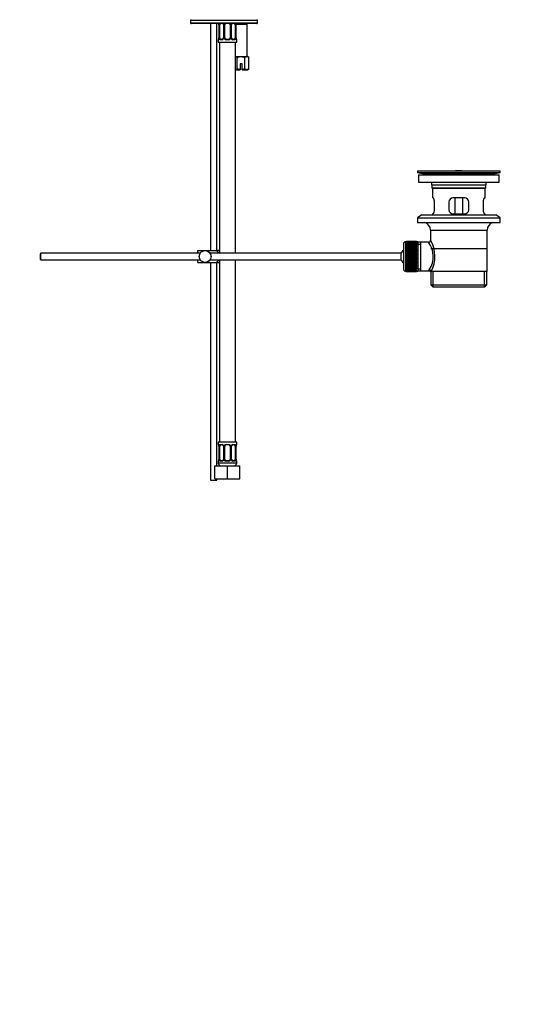
# Model space of a CAD drawing. Units: millimetres. Extents: x -292 to 1403, y -4 to 1284.
# Drawn here: x 618 to 1008, y 0 to 748 of the extents above; entities that cross this region are included whole.
import ezdxf
from ezdxf import colors
from ezdxf.entities.mleader import LeaderData, LeaderLine
from ezdxf.math import Vec2, Vec3

# ---------------------------------------------------------------- set-up
doc = ezdxf.new("R2010")
doc.units = ezdxf.units.MM
doc.layers.add('DV5_Défaut', color=7, linetype='Continuous')
doc.layers.add('Défaut', color=7, linetype='Continuous')

# ---------------------------------------------------------------- blocks, each defined once
blk = doc.blocks.new('_DOT')
at = {"color": 0}
blk.add_line((0, 0), (-1, 0), dxfattribs=at)
at = {"color": 0, "const_width": 0.333}
blk.add_lwpolyline([(-0.1665, 0, 1), (0.1665, 0, 1)], format="xyb", close=True, dxfattribs=at)
blk = doc.blocks.new('SE4')
at = {"layer": 'DV5_Défaut', "color": 7, "linetype": 'Continuous'}
for p, q in [((747.52, 747.86), (747.52, 745.86)), ((798.52, 747.86), (747.52, 747.86)), ((747.52, 745.86), (798.52, 745.86)), ((798.02, 745.36), (748.02, 745.36)), ((762.67, 745.36), (762.67, 572.86)), ((767.67, 572.86), (767.67, 745.36)), ((769.15, 744.43), (769.12, 744.43)), ((769.12, 744.43), (769.12, 734.56)), ((769.15, 744.43), (769.15, 734.56)), ((769.26, 734.56), (769.26, 744.43)), ((769.87, 744.43), (769.26, 744.43)), ((769.87, 734.56), (769.87, 744.43)), ((772.62, 744.43), (772.86, 744.43)), ((772.62, 744.43), (772.62, 734.56)), ((772.86, 744.43), (772.86, 734.56)), ((773.13, 734.56), (773.13, 744.43)), ((773.67, 744.43), (773.13, 744.43)), ((773.67, 734.56), (773.67, 744.43)), ((777.67, 744.43), (777.67, 734.56)), ((777.67, 744.43), (778.21, 744.43)), ((778.21, 744.43), (778.21, 734.56)), ((778.48, 734.56), (778.48, 744.43)), ((778.72, 744.43), (778.48, 744.43)), ((778.72, 734.56), (778.72, 744.43)), ((781.47, 744.43), (781.47, 734.56)), ((781.47, 744.43), (782.08, 744.43)), ((782.08, 744.43), (782.08, 734.56)), ((782.16, 744.86), (790.77, 744.86)), ((782.19, 734.56), (782.19, 744.43)), ((782.19, 744.43), (782.22, 744.43)), ((782.22, 734.56), (782.22, 744.43)), ((790.77, 744.86), (790.27, 745.36)), ((790.77, 720.36), (790.77, 744.86)), ((798.52, 745.86), (798.52, 747.86)), ((769.12, 734.56), (769.15, 734.56)), ((769.26, 734.56), (769.87, 734.56)), ((770.35, 733.56), (771.76, 733.56)), ((772.86, 734.56), (772.62, 734.56)), ((773.13, 734.56), (773.67, 734.56)), ((774.67, 733.56), (776.67, 733.56)), ((778.21, 734.56), (777.67, 734.56)), ((778.48, 734.56), (778.72, 734.56)), ((779.58, 733.56), (780.99, 733.56)), ((782.08, 734.56), (781.47, 734.56)), ((782.22, 734.56), (782.19, 734.56)), ((768.75, 733.16), (768.67, 733.16)), ((768.67, 733.16), (768.67, 731.36)), ((768.67, 731.36), (782.67, 731.36)), ((769.67, 731.36), (769.67, 570.86)), ((771.53, 733.16), (770.03, 733.16)), ((776.73, 733.16), (774.61, 733.16)), ((781.31, 733.16), (779.81, 733.16)), ((781.67, 570.86), (781.67, 731.36)), ((782.67, 733.16), (782.59, 733.16)), ((782.67, 731.36), (782.67, 733.16)), ((781.69, 720.36), (786.02, 720.36)), ((783.13, 711.13), (783.13, 719.58)), ((786.02, 720.36), (790.35, 720.36)), ((788.91, 711.13), (788.91, 719.58)), ((790.35, 720.36), (791.02, 720.36)), ((791.79, 719.58), (791.02, 720.36)), ((791.79, 711.13), (791.79, 719.58)), ((786.77, 714.86), (785.27, 714.86)), ((785.27, 714.86), (785.27, 710.41)), ((786.77, 710.41), (786.77, 714.86)), ((791.02, 710.36), (791.79, 711.13)), ((781.69, 710.36), (785.27, 710.36)), ((785.27, 710.41), (785.27, 710.36)), ((786.77, 710.36), (786.77, 710.41)), ((786.77, 710.36), (790.35, 710.36)), ((790.35, 710.36), (791.02, 710.36)), ((920.17, 633.36), (983.17, 633.36)), ((920.17, 633.36), (920.17, 632.16)), ((920.17, 632.16), (983.17, 632.16)), ((920.17, 632.16), (924.06, 631.42)), ((920.92, 630.36), (982.42, 630.36)), ((920.92, 630.36), (920.92, 624.86)), ((924.06, 631.42), (979.28, 631.42)), ((949.05, 633.36), (949.05, 633.36)), ((950.05, 633.39), (950.05, 633.36)), ((954.05, 633.36), (954.05, 633.37)), ((979.28, 631.42), (983.17, 632.16)), ((982.42, 624.86), (982.42, 630.36)), ((983.17, 632.16), (983.17, 633.36)), ((920.92, 624.86), (982.42, 624.86)), ((931.17, 622.86), (972.17, 622.86)), ((931.17, 622.86), (931.17, 620.66)), ((972.17, 620.66), (972.17, 622.86)), ((931.17, 620.66), (972.17, 620.66)), ((931.17, 620.66), (931.47, 620.36)), ((931.47, 620.36), (971.87, 620.36)), ((931.67, 620.36), (931.67, 612.86)), ((971.67, 612.86), (971.67, 620.36)), ((971.87, 620.36), (972.17, 620.66)), ((932.18, 612.86), (931.67, 612.86)), ((933.13, 603.86), (933.13, 609.86)), ((944.17, 609.86), (944.17, 603.86)), ((956.17, 612.86), (947.17, 612.86)), ((948.82, 600.86), (948.82, 612.86)), ((954.52, 612.86), (954.52, 600.86)), ((959.17, 603.86), (959.17, 609.86)), ((970.21, 609.86), (970.21, 603.86)), ((971.16, 612.86), (971.67, 612.86)), ((923.42, 600.16), (920.17, 597.66)), ((923.42, 600.16), (979.92, 600.16)), ((932.18, 600.86), (931.67, 600.86)), ((931.67, 600.86), (931.67, 600.16)), ((947.17, 600.86), (956.17, 600.86)), ((971.16, 600.86), (971.67, 600.86)), ((971.67, 600.16), (971.67, 600.86)), ((983.17, 597.66), (979.92, 600.16)), ((920.17, 597.66), (983.17, 597.66)), ((920.17, 597.66), (920.17, 594.16)), ((920.17, 594.16), (983.17, 594.16)), ((983.17, 594.16), (983.17, 597.66)), ((930.17, 588.36), (973.17, 588.36)), ((930.17, 588.36), (930.17, 580.68)), ((973.17, 556.86), (973.17, 588.36)), ((909.47, 577.61), (909.47, 559.11)), ((911.47, 557.11), (911.47, 579.61)), ((911.67, 579.61), (911.47, 579.61)), ((919.47, 579.85), (911.67, 579.85)), ((911.67, 579.83), (911.67, 579.85)), ((911.67, 579.79), (911.67, 579.83)), ((911.67, 579.83), (919.47, 579.83)), ((919.47, 579.79), (911.67, 579.79)), ((911.67, 579.71), (911.67, 579.79)), ((911.67, 579.63), (911.67, 579.71)), ((911.67, 579.71), (919.47, 579.71)), ((919.47, 579.63), (911.67, 579.63)), ((911.67, 579.5), (911.67, 579.63)), ((911.67, 579.38), (911.67, 579.5)), ((911.67, 579.5), (919.47, 579.5)), ((919.47, 579.38), (911.67, 579.38)), ((911.67, 579.2), (911.67, 579.38)), ((911.67, 579.04), (911.67, 579.2)), ((911.67, 579.2), (919.47, 579.2)), ((919.47, 579.04), (911.67, 579.04)), ((911.67, 578.82), (911.67, 579.04)), ((911.67, 578.61), (911.67, 578.82)), ((911.67, 578.82), (919.47, 578.82)), ((919.47, 578.61), (911.67, 578.61)), ((911.67, 578.34), (911.67, 578.61)), ((911.67, 578.11), (911.67, 578.34)), ((911.67, 578.34), (919.47, 578.34)), ((919.47, 578.11), (911.67, 578.11)), ((911.67, 577.79), (911.67, 578.11)), ((911.67, 577.52), (911.67, 577.79)), ((911.67, 577.79), (919.47, 577.79)), ((919.47, 577.52), (911.67, 577.52)), ((911.67, 577.17), (911.67, 577.52)), ((911.67, 576.86), (911.67, 577.17)), ((911.67, 577.17), (919.47, 577.17)), ((919.47, 576.86), (911.67, 576.86)), ((911.67, 576.47), (911.67, 576.86)), ((911.67, 576.13), (911.67, 576.47)), ((911.67, 576.47), (919.47, 576.47)), ((919.47, 579.83), (919.47, 579.85)), ((919.47, 579.83), (919.47, 579.79)), ((919.47, 579.71), (919.47, 579.79)), ((919.47, 579.71), (919.47, 579.63)), ((919.47, 579.5), (919.47, 579.63)), ((920.47, 579.61), (919.47, 579.61)), ((919.47, 579.5), (919.47, 579.38)), ((919.47, 579.2), (919.47, 579.38)), ((919.47, 579.2), (919.47, 579.04)), ((919.47, 578.82), (919.47, 579.04)), ((919.47, 578.82), (919.47, 578.61)), ((919.47, 578.34), (919.47, 578.61)), ((919.47, 578.34), (919.47, 578.11)), ((919.47, 577.79), (919.47, 578.11)), ((919.47, 577.79), (919.47, 577.52)), ((919.47, 577.17), (919.47, 577.52)), ((919.47, 577.17), (919.47, 576.86)), ((919.47, 576.47), (919.47, 576.86)), ((919.47, 576.47), (919.47, 576.13)), ((920.47, 579.61), (920.47, 557.11)), ((922.67, 579.21), (920.47, 579.21)), ((920.47, 577.67), (922.67, 577.67)), ((928.69, 579.21), (922.67, 579.21)), ((922.67, 557.51), (922.67, 579.21)), ((633.77, 570.86), (633.17, 570.26)), ((633.17, 570.26), (633.17, 566.46)), ((633.77, 565.86), (633.77, 570.86)), ((754.93, 570.86), (633.77, 570.86)), ((753.17, 572.86), (758.67, 572.86)), ((753.17, 570.86), (753.17, 572.86)), ((758.67, 572.86), (767.03, 572.86)), ((907.72, 570.86), (762.41, 570.86)), ((769.68, 572.86), (767.03, 572.86)), ((907.72, 565.86), (907.72, 570.86)), ((919.47, 576.13), (911.67, 576.13)), ((911.67, 575.71), (911.67, 576.13)), ((911.67, 575.37), (911.67, 575.71)), ((911.67, 575.71), (919.47, 575.71)), ((911.67, 575.37), (919.47, 575.37)), ((911.67, 575.34), (911.67, 575.37)), ((919.47, 575.34), (911.67, 575.34)), ((911.67, 574.88), (911.67, 575.34)), ((911.67, 574.55), (911.67, 574.88)), ((911.67, 574.88), (919.47, 574.88)), ((911.67, 574.55), (919.47, 574.55)), ((911.67, 574.5), (911.67, 574.55)), ((919.47, 574.5), (911.67, 574.5)), ((911.67, 574.01), (911.67, 574.5)), ((911.67, 573.69), (911.67, 574.01)), ((911.67, 574.01), (919.47, 574.01)), ((911.67, 573.69), (919.47, 573.69)), ((911.67, 573.6), (911.67, 573.69)), ((919.47, 573.6), (911.67, 573.6)), ((911.67, 573.09), (911.67, 573.6)), ((911.67, 572.78), (911.67, 573.09)), ((911.67, 573.09), (919.47, 573.09)), ((911.67, 572.78), (919.47, 572.78)), ((911.67, 572.66), (911.67, 572.78)), ((919.47, 572.66), (911.67, 572.66)), ((911.67, 572.13), (911.67, 572.66)), ((911.67, 571.83), (911.67, 572.13)), ((911.67, 572.13), (919.47, 572.13)), ((911.67, 571.83), (919.47, 571.83)), ((911.67, 571.69), (911.67, 571.83)), ((919.47, 571.69), (911.67, 571.69)), ((911.67, 571.14), (911.67, 571.69)), ((911.67, 570.86), (911.67, 571.14)), ((911.67, 571.14), (919.47, 571.14)), ((911.67, 570.86), (919.47, 570.86)), ((911.67, 570.69), (911.67, 570.86)), ((919.47, 570.69), (911.67, 570.69)), ((911.67, 570.13), (911.67, 570.69)), ((911.67, 569.87), (911.67, 570.13)), ((911.67, 570.13), (919.47, 570.13)), ((911.67, 569.87), (919.47, 569.87)), ((911.67, 569.67), (911.67, 569.87)), ((919.47, 569.67), (911.67, 569.67)), ((911.67, 569.1), (911.67, 569.67)), ((911.67, 568.86), (911.67, 569.1)), ((911.67, 569.1), (919.47, 569.1)), ((911.67, 568.86), (919.47, 568.86)), ((911.67, 568.64), (911.67, 568.86)), ((919.47, 575.71), (919.47, 576.13)), ((919.47, 575.71), (919.47, 575.37)), ((919.47, 575.37), (919.47, 575.34)), ((919.47, 574.88), (919.47, 575.34)), ((919.47, 574.88), (919.47, 574.55)), ((919.47, 574.55), (919.47, 574.5)), ((919.47, 574.01), (919.47, 574.5)), ((919.47, 574.01), (919.47, 573.69)), ((919.47, 573.69), (919.47, 573.6)), ((919.47, 573.09), (919.47, 573.6)), ((919.47, 573.09), (919.47, 572.78)), ((919.47, 572.78), (919.47, 572.66)), ((919.47, 572.13), (919.47, 572.66)), ((919.47, 572.13), (919.47, 571.83)), ((919.47, 571.83), (919.47, 571.69)), ((919.47, 571.14), (919.47, 571.69)), ((919.47, 571.14), (919.47, 570.86)), ((919.47, 570.86), (919.47, 570.69)), ((919.47, 570.13), (919.47, 570.69)), ((919.47, 570.13), (919.47, 569.87)), ((919.47, 569.87), (919.47, 569.67)), ((919.47, 569.1), (919.47, 569.67)), ((919.47, 569.1), (919.47, 568.86)), ((919.47, 568.86), (919.47, 568.64)), ((930.32, 574.36), (973.02, 574.36)), ((633.17, 566.46), (633.77, 565.86)), ((633.77, 565.86), (754.93, 565.86)), ((753.17, 563.86), (753.17, 565.86)), ((753.17, 563.86), (758.67, 563.86)), ((758.67, 563.86), (767.03, 563.86)), ((762.41, 565.86), (907.72, 565.86)), ((762.67, 563.86), (762.67, 398.36)), ((767.03, 563.86), (769.68, 563.86)), ((767.67, 409.36), (767.67, 563.86)), ((769.67, 565.86), (769.67, 427.36)), ((781.67, 427.36), (781.67, 565.86)), ((919.47, 568.64), (911.67, 568.64)), ((911.67, 568.07), (911.67, 568.64)), ((911.67, 567.85), (911.67, 568.07)), ((911.67, 568.07), (919.47, 568.07)), ((911.67, 567.85), (919.47, 567.85)), ((911.67, 567.61), (911.67, 567.85)), ((919.47, 567.61), (911.67, 567.61)), ((911.67, 567.04), (911.67, 567.61)), ((911.67, 566.85), (911.67, 567.04)), ((911.67, 567.04), (919.47, 567.04)), ((911.67, 566.85), (919.47, 566.85)), ((911.67, 566.58), (911.67, 566.85)), ((919.47, 566.58), (911.67, 566.58)), ((911.67, 566.02), (911.67, 566.58)), ((911.67, 565.85), (911.67, 566.02)), ((911.67, 566.02), (919.47, 566.02)), ((911.67, 565.85), (919.47, 565.85)), ((911.67, 565.57), (911.67, 565.85)), ((919.47, 565.57), (911.67, 565.57)), ((911.67, 565.02), (911.67, 565.57)), ((911.67, 564.88), (911.67, 565.02)), ((911.67, 565.02), (919.47, 565.02)), ((911.67, 564.88), (919.47, 564.88)), ((911.67, 564.58), (911.67, 564.88)), ((919.47, 564.58), (911.67, 564.58)), ((911.67, 564.05), (911.67, 564.58)), ((911.67, 563.93), (911.67, 564.05)), ((911.67, 564.05), (919.47, 564.05)), ((911.67, 563.93), (919.47, 563.93)), ((911.67, 563.62), (911.67, 563.93)), ((919.47, 563.62), (911.67, 563.62)), ((911.67, 563.11), (911.67, 563.62)), ((911.67, 563.02), (911.67, 563.11)), ((911.67, 563.11), (919.47, 563.11)), ((911.67, 563.02), (919.47, 563.02)), ((911.67, 562.7), (911.67, 563.02)), ((919.47, 562.7), (911.67, 562.7)), ((911.67, 562.21), (911.67, 562.7)), ((911.67, 562.16), (911.67, 562.21)), ((911.67, 562.21), (919.47, 562.21)), ((911.67, 562.16), (919.47, 562.16)), ((911.67, 561.83), (911.67, 562.16)), ((919.47, 561.83), (911.67, 561.83)), ((911.67, 561.37), (911.67, 561.83)), ((911.67, 561.34), (911.67, 561.37)), ((911.67, 561.37), (919.47, 561.37)), ((911.67, 561.34), (919.47, 561.34)), ((911.67, 561.01), (911.67, 561.34)), ((919.47, 568.07), (919.47, 568.64)), ((919.47, 568.07), (919.47, 567.85)), ((919.47, 567.85), (919.47, 567.61)), ((919.47, 567.04), (919.47, 567.61)), ((919.47, 567.04), (919.47, 566.85)), ((919.47, 566.85), (919.47, 566.58)), ((919.47, 566.02), (919.47, 566.58)), ((919.47, 566.02), (919.47, 565.85)), ((919.47, 565.85), (919.47, 565.57)), ((919.47, 565.02), (919.47, 565.57)), ((919.47, 565.02), (919.47, 564.88)), ((919.47, 564.88), (919.47, 564.58)), ((919.47, 564.05), (919.47, 564.58)), ((919.47, 564.05), (919.47, 563.93)), ((919.47, 563.93), (919.47, 563.62)), ((919.47, 563.11), (919.47, 563.62)), ((919.47, 563.11), (919.47, 563.02)), ((919.47, 563.02), (919.47, 562.7)), ((919.47, 562.21), (919.47, 562.7)), ((919.47, 562.21), (919.47, 562.16)), ((919.47, 562.16), (919.47, 561.83)), ((919.47, 561.37), (919.47, 561.83)), ((919.47, 561.37), (919.47, 561.34)), ((919.47, 561.34), (919.47, 561.01)), ((911.47, 557.11), (911.67, 557.11)), ((919.47, 561.01), (911.67, 561.01)), ((911.67, 560.58), (911.67, 561.01)), ((911.67, 560.58), (919.47, 560.58)), ((911.67, 560.24), (911.67, 560.58)), ((919.47, 560.24), (911.67, 560.24)), ((911.67, 559.85), (911.67, 560.24)), ((911.67, 559.85), (919.47, 559.85)), ((911.67, 559.54), (911.67, 559.85)), ((919.47, 559.54), (911.67, 559.54)), ((911.67, 559.19), (911.67, 559.54)), ((911.67, 559.19), (919.47, 559.19)), ((911.67, 558.92), (911.67, 559.19)), ((919.47, 558.92), (911.67, 558.92)), ((911.67, 558.6), (911.67, 558.92)), ((911.67, 558.6), (919.47, 558.6)), ((911.67, 558.37), (911.67, 558.6)), ((919.47, 558.37), (911.67, 558.37)), ((911.67, 558.1), (911.67, 558.37)), ((911.67, 558.1), (919.47, 558.1)), ((911.67, 557.9), (911.67, 558.1)), ((919.47, 557.9), (911.67, 557.9)), ((911.67, 557.67), (911.67, 557.9)), ((911.67, 557.67), (919.47, 557.67)), ((911.67, 557.51), (911.67, 557.67)), ((919.47, 557.51), (911.67, 557.51)), ((911.67, 557.33), (911.67, 557.51)), ((911.67, 557.33), (919.47, 557.33)), ((911.67, 557.21), (911.67, 557.33)), ((919.47, 557.21), (911.67, 557.21)), ((911.67, 557.08), (911.67, 557.21)), ((911.67, 557.08), (919.47, 557.08)), ((911.67, 557), (911.67, 557.08)), ((919.47, 557), (911.67, 557)), ((911.67, 556.92), (911.67, 557)), ((911.67, 556.92), (919.47, 556.92)), ((911.67, 556.88), (911.67, 556.92)), ((919.47, 556.88), (911.67, 556.88)), ((911.67, 556.86), (911.67, 556.88)), ((911.67, 556.86), (919.47, 556.86)), ((919.47, 560.58), (919.47, 561.01)), ((919.47, 560.58), (919.47, 560.24)), ((919.47, 559.85), (919.47, 560.24)), ((919.47, 559.85), (919.47, 559.54)), ((919.47, 559.19), (919.47, 559.54)), ((919.47, 559.19), (919.47, 558.92)), ((919.47, 558.6), (919.47, 558.92)), ((919.47, 558.6), (919.47, 558.37)), ((919.47, 558.1), (919.47, 558.37)), ((919.47, 558.1), (919.47, 557.9)), ((919.47, 557.67), (919.47, 557.9)), ((919.47, 557.67), (919.47, 557.51)), ((919.47, 557.33), (919.47, 557.51)), ((919.47, 557.33), (919.47, 557.21)), ((919.47, 557.08), (919.47, 557.21)), ((919.47, 557.11), (920.47, 557.11)), ((919.47, 557.08), (919.47, 557)), ((919.47, 556.92), (919.47, 557)), ((919.47, 556.92), (919.47, 556.88)), ((919.47, 556.86), (919.47, 556.88)), ((920.47, 559.04), (922.67, 559.04)), ((920.47, 557.51), (922.67, 557.51)), ((922.67, 557.51), (928.93, 557.51)), ((930.17, 556.86), (930.59, 556.86)), ((930.32, 556.86), (930.32, 546.86)), ((973.17, 556.86), (930.59, 556.86)), ((932.19, 545.36), (932.19, 556.86)), ((971.15, 545.36), (971.15, 556.86)), ((973.02, 546.86), (973.02, 556.86)), ((930.32, 546.86), (973.02, 546.86)), ((930.32, 546.86), (931.82, 545.36)), ((971.52, 545.36), (973.02, 546.86)), ((931.82, 545.36), (971.52, 545.36)), ((782.67, 427.36), (768.67, 427.36)), ((768.67, 427.36), (768.67, 425.55)), ((782.67, 425.55), (782.67, 427.36)), ((768.75, 425.55), (768.67, 425.55)), ((769.15, 424.15), (769.12, 424.15)), ((769.12, 424.15), (769.12, 414.28)), ((769.15, 424.15), (769.15, 414.28)), ((769.26, 414.28), (769.26, 424.15)), ((769.87, 424.15), (769.26, 424.15)), ((769.87, 414.28), (769.87, 424.15)), ((770.03, 425.55), (771.53, 425.55)), ((771.76, 425.15), (770.35, 425.15)), ((772.62, 424.15), (772.86, 424.15)), ((772.62, 424.15), (772.62, 414.28)), ((772.86, 424.15), (772.86, 414.28)), ((773.13, 414.28), (773.13, 424.15)), ((773.67, 424.15), (773.13, 424.15)), ((773.67, 414.28), (773.67, 424.15)), ((774.61, 425.55), (776.73, 425.55)), ((776.67, 425.15), (774.67, 425.15)), ((777.67, 424.15), (777.67, 414.28)), ((777.67, 424.15), (778.21, 424.15)), ((778.21, 424.15), (778.21, 414.28)), ((778.48, 414.28), (778.48, 424.15)), ((778.72, 424.15), (778.48, 424.15)), ((778.72, 414.28), (778.72, 424.15)), ((780.99, 425.15), (779.58, 425.15)), ((779.81, 425.55), (781.31, 425.55)), ((781.47, 424.15), (781.47, 414.28)), ((781.47, 424.15), (782.08, 424.15)), ((782.08, 424.15), (782.08, 414.28)), ((782.19, 414.28), (782.19, 424.15)), ((782.19, 424.15), (782.22, 424.15)), ((782.22, 414.28), (782.22, 424.15)), ((782.59, 425.55), (782.67, 425.55)), ((768.75, 412.88), (768.67, 412.88)), ((768.67, 412.88), (768.67, 411.36)), ((769.12, 414.28), (769.15, 414.28)), ((769.26, 414.28), (769.87, 414.28)), ((771.53, 412.88), (770.03, 412.88)), ((770.35, 413.28), (771.76, 413.28)), ((772.86, 414.28), (772.62, 414.28)), ((773.13, 414.28), (773.67, 414.28)), ((776.73, 412.88), (774.61, 412.88)), ((774.67, 413.28), (776.67, 413.28)), ((778.21, 414.28), (777.67, 414.28)), ((778.48, 414.28), (778.72, 414.28)), ((779.58, 413.28), (780.99, 413.28)), ((781.31, 412.88), (779.81, 412.88)), ((782.08, 414.28), (781.47, 414.28)), ((782.22, 414.28), (782.19, 414.28)), ((782.67, 412.88), (782.59, 412.88)), ((782.67, 411.36), (782.67, 412.88)), ((766.17, 409.36), (775.67, 409.36)), ((766.17, 399.36), (766.17, 409.36)), ((782.67, 411.36), (768.67, 411.36)), ((775.67, 409.36), (785.17, 409.36)), ((775.67, 399.36), (775.67, 409.36)), ((785.17, 399.36), (785.17, 409.36)), ((762.67, 398.36), (767.67, 398.36)), ((766.17, 399.36), (775.67, 399.36)), ((767.67, 398.36), (767.67, 399.36)), ((775.67, 399.36), (785.17, 399.36))]:
    blk.add_line(p, q, dxfattribs=at)
blk.add_circle((758.67, 568.36), 4.5, dxfattribs=at)
for centre, radius, start, end in [((748.02, 747.86), 0.5, 90, 180), ((798.02, 747.86), 0.5, 0, 90), ((748.02, 745.86), 0.5, 180, 270), ((765.8, 744.44), 3.35, 359.87048, 10.27079), ((772.04, 744.45), 2.78, 167.80779, 180.3687), ((771.46, 744.45), 1.39, 25.1473, 41.9273), ((771.92, 744.5), 0.698, 354.51755, 31.28646), ((771.48, 744.43), 1.38, 359.87906, 25.92109), ((774.47, 744.44), 1.34, 153.35107, 180.18148), ((774.59, 744.34), 1.49, 136.70062, 152.12511), ((774.67, 744.43), 1, 154.41669, 180), ((774.67, 744.43), 1, 111.75941, 154.41669), ((776.67, 744.43), 1, 25.58331, 68.99064), ((776.67, 744.43), 1, 0, 25.58331), ((776.75, 744.34), 1.49, 27.87474, 43.65524), ((776.87, 744.44), 1.34, 359.81699, 26.65046), ((779.86, 744.43), 1.38, 154.07993, 180.11992), ((779.88, 744.45), 1.39, 138.44693, 154.85299), ((779.47, 744.5), 0.743, 150.47834, 185.18333), ((779.67, 744.5), 0.93, 113.4806, 165.53432), ((779.3, 744.45), 2.78, 359.62801, 12.1955), ((785.54, 744.44), 3.35, 169.73036, 180.12837), ((798.02, 745.86), 0.5, 270, 0), ((769.07, 733.16), 0.4, 90, 180), ((765.8, 734.55), 3.35, 349.73036, 0.12837), ((772.04, 734.54), 2.78, 179.62801, 192.1955), ((771.46, 734.54), 1.39, 272.67478, 334.85299), ((771.67, 734.48), 0.929, 274.83241, 345.53654), ((771.87, 734.49), 0.741, 330.4663, 5.17739), ((771.48, 734.55), 1.38, 334.07993, 0.11992), ((774.47, 734.55), 1.34, 179.81699, 206.65046), ((774.59, 734.65), 1.49, 207.87474, 270.70966), ((774.67, 734.56), 1, 180, 205.58331), ((774.67, 734.56), 1, 205.58331, 270), ((776.67, 734.56), 1, 270, 334.41669), ((776.75, 734.65), 1.49, 269.29048, 332.12511), ((776.67, 734.56), 1, 334.41669, 0), ((776.87, 734.55), 1.34, 333.35107, 0.18148), ((779.86, 734.55), 1.38, 179.87906, 205.92109), ((779.88, 734.54), 1.39, 205.1473, 267.32493), ((779.42, 734.49), 0.699, 174.46573, 211.31247), ((779.3, 734.54), 2.78, 347.80779, 0.3687), ((785.54, 734.55), 3.35, 179.87048, 190.27079), ((782.27, 733.16), 0.4, 0, 90), ((922.45, 622.86), 8.72, 59.33847, 79.36028), ((951.67, 557), 76.41, 91.21809, 91.96821), ((951.67, 557), 76.41, 88.2183, 91.21816), ((980.89, 622.86), 8.72, 100.63972, 120.66153), ((922.45, 622.86), 8.72, 0, 13.26088), ((980.89, 622.86), 8.72, 166.73912, 180), ((947.17, 609.86), 3, 90, 180), ((956.17, 609.86), 3, 0, 90), ((947.17, 603.86), 3, 180, 270), ((956.17, 603.86), 3, 270, 0), ((924.17, 588.36), 6, 0, 75.16489), ((979.17, 588.36), 6, 104.83511, 180), ((911.47, 577.61), 2, 90, 180), ((914.21, 568.42), 18.04, 325.71521, 36.71815), ((928.68, 580.69), 1.48, 270.13039, 359.57618), ((909.31, 568.41), 24.21, 331.4843, 30.51419), ((913.17, 568.36), 6, 128.07312, 155.37568), ((913.17, 568.36), 6, 204.62432, 231.92688), ((911.47, 559.11), 2, 180, 270), ((930.07, 557.63), 1.14, 146.74239, 186.01819), ((929, 556.09), 1.4, 31.63089, 92.87038), ((769.07, 425.55), 0.4, 180, 270), ((765.8, 424.16), 3.35, 359.87048, 10.27079), ((772.04, 424.17), 2.78, 167.80779, 180.3687), ((771.46, 424.17), 1.39, 25.1473, 87.32493), ((771.92, 424.22), 0.698, 354.51755, 31.28646), ((771.48, 424.16), 1.38, 359.87906, 25.92109), ((774.47, 424.16), 1.34, 153.35107, 180.18148), ((774.59, 424.06), 1.49, 89.29048, 152.12511), ((774.67, 424.15), 1, 154.41669, 180), ((774.67, 424.15), 1, 90, 154.41669), ((776.67, 424.15), 1, 25.58331, 90), ((776.75, 424.06), 1.49, 27.87474, 90.70966), ((776.67, 424.15), 1, 0, 25.58331), ((776.87, 424.16), 1.34, 359.81699, 26.65046), ((779.86, 424.16), 1.38, 154.07993, 180.11992), ((779.88, 424.17), 1.39, 92.67478, 154.85299), ((779.47, 424.22), 0.743, 150.47834, 185.18333), ((779.67, 424.23), 0.93, 94.81411, 165.53432), ((779.3, 424.17), 2.78, 359.62801, 12.1955), ((785.54, 424.16), 3.35, 169.73036, 180.12837), ((782.27, 425.55), 0.4, 270, 0), ((769.07, 412.88), 0.4, 90, 180), ((765.8, 414.27), 3.35, 349.73036, 0.12837), ((772.04, 414.26), 2.78, 179.62801, 192.1955), ((771.46, 414.26), 1.39, 272.67478, 334.85299), ((771.67, 414.21), 0.929, 274.83241, 345.53654), ((771.87, 414.21), 0.741, 330.4663, 5.17739), ((771.48, 414.28), 1.38, 334.07993, 0.11992), ((774.47, 414.28), 1.34, 179.81699, 206.65046), ((774.59, 414.37), 1.49, 207.87474, 270.70966), ((774.67, 414.28), 1, 180, 205.58331), ((774.67, 414.28), 1, 205.58331, 270), ((776.67, 414.28), 1, 270, 334.41669), ((776.75, 414.37), 1.49, 269.29048, 332.12511), ((776.67, 414.28), 1, 334.41669, 0), ((776.87, 414.28), 1.34, 333.35107, 0.18148), ((779.86, 414.28), 1.38, 179.87906, 205.92109), ((779.88, 414.26), 1.39, 205.1473, 267.32493), ((779.42, 414.21), 0.699, 174.46573, 211.31247), ((779.3, 414.26), 2.78, 347.80779, 0.3687), ((785.54, 414.27), 3.35, 179.87048, 190.27079), ((782.27, 412.88), 0.4, 0, 90), ((770.67, 411.36), 2, 180, 270), ((780.67, 411.36), 2, 270, 0)]:
    blk.add_arc(centre, radius, start, end, dxfattribs=at)
for centre, major_axis, ratio, start_param, end_param in [((769.69, 745.04), (0.391, -0.084), 0.411702, 3.62283, 5.508006), ((770.58, 744.43), (0, 1), 0.707107, 1.124283, 1.570796), ((770.58, 744.43), (0, -1), 0.707107, 3.534558, 4.265876), ((772.89, 745.04), (0.363, 0.168), 0.191543, 1.963754, 3.155745), ((773.41, 745.04), (0.361, -0.173), 0.155676, 4.398009, 6.283185), ((777.93, 745.04), (-0.361, -0.173), 0.155676, 0, 1.885177), ((778.45, 745.04), (-0.363, 0.168), 0.191543, 3.126751, 4.319431), ((780.76, 744.43), (0, 1), 0.707107, 5.158902, 5.89022), ((781.65, 745.04), (-0.391, -0.084), 0.411702, 0.775179, 2.660356), ((780.76, 744.43), (0, 1), 0.707107, 4.712389, 5.158902), ((781.87, 745.04), (-0.394, 0.069), 0.426558, 2.795386, 3.530367), ((781.87, 745.04), (-0.394, 0.069), 0.426558, 3.126044, 3.530367), ((769.15, 733.16), (0, -0.4), 0.988455, 3.805363, 4.712389), ((769.47, 733.95), (0.394, -0.069), 0.426558, 2.807135, 3.530367), ((769.47, 733.95), (0.394, -0.069), 0.426558, 3.126316, 3.530367), ((769.69, 733.95), (-0.391, -0.084), 0.411702, 3.916772, 5.801948), ((770.58, 734.56), (0, -1), 0.707107, 4.712389, 5.158902), ((770.58, 734.56), (0, -1), 0.707107, 5.158902, 6.283185), ((770.35, 733.16), (0, -0.4), 0.806081, 3.141593, 4.712389), ((771.76, 733.16), (0, -0.4), 0.591806, 3.141593, 4.712389), ((772.89, 733.95), (0.363, -0.168), 0.191543, 3.118603, 4.319431), ((773.41, 733.95), (-0.361, -0.173), 0.155676, 3.141593, 5.026769), ((774.67, 733.16), (0, -0.4), 0.151515, 3.141593, 4.712389), ((776.67, 733.16), (0, -0.4), 0.151515, 1.570796, 3.141593), ((777.93, 733.95), (0.361, -0.173), 0.155676, 1.256416, 3.141593), ((778.45, 733.95), (-0.363, -0.168), 0.191543, 1.963754, 2.979762), ((778.45, 733.95), (-0.363, -0.168), 0.191543, 2.979762, 3.16356), ((779.58, 733.16), (0, -0.4), 0.591806, 1.570796, 3.141593), ((780.76, 734.56), (0, 1), 0.707107, 3.141593, 4.265876), ((780.99, 733.16), (0, -0.4), 0.806081, 1.570796, 3.141593), ((780.76, 734.56), (0, 1), 0.707107, 4.265876, 4.712389), ((781.65, 733.95), (0.391, -0.084), 0.411702, 0.481237, 2.366414), ((782.19, 733.16), (0, -0.4), 0.988455, 1.570796, 2.479649), ((929.11, 556.86), (1.34, -0.68), 0.915492, 0.508148, 2.007514), ((769.15, 425.55), (0, -0.4), 0.988455, 4.712389, 5.616474), ((769.69, 424.76), (0.391, -0.084), 0.411702, 3.62283, 5.508006), ((770.58, 424.15), (0, -1), 0.707107, 4.265876, 4.712389), ((770.58, 424.15), (0, -1), 0.707107, 3.141593, 4.265876), ((770.35, 425.55), (0, -0.4), 0.806081, 4.712389, 6.283185), ((771.76, 425.55), (0, -0.4), 0.591806, 4.712389, 6.283185), ((772.89, 424.76), (0.363, 0.168), 0.191543, 1.963754, 3.155745), ((773.41, 424.76), (0.361, -0.173), 0.155676, 4.398009, 6.283185), ((774.67, 425.55), (0, -0.4), 0.151515, 4.712389, 6.283185), ((776.67, 425.55), (0, -0.4), 0.151515, 0, 1.570796), ((777.93, 424.76), (-0.361, -0.173), 0.155676, 0, 1.885177), ((778.45, 424.76), (-0.363, 0.168), 0.191543, 3.126751, 4.319431), ((779.58, 425.55), (0, -0.4), 0.591806, 0, 1.570796), ((780.76, 424.15), (0, 1), 0.707107, 5.158902, 6.283185), ((780.99, 425.55), (0, -0.4), 0.806081, 0, 1.570796), ((781.65, 424.76), (-0.391, -0.084), 0.411702, 0.775179, 2.660356), ((780.76, 424.15), (0, 1), 0.707107, 4.712389, 5.158902), ((781.87, 424.76), (-0.394, 0.069), 0.426558, 2.795386, 3.530367), ((781.87, 424.76), (-0.394, 0.069), 0.426558, 3.126044, 3.530367), ((782.19, 425.55), (0, -0.4), 0.988455, 0.669425, 1.570796), ((769.15, 412.88), (0, -0.4), 0.988455, 3.805363, 4.712389), ((769.47, 413.67), (0.394, -0.069), 0.426558, 2.807135, 3.530367), ((769.47, 413.67), (0.394, -0.069), 0.426558, 3.126316, 3.530367), ((769.69, 413.67), (-0.391, -0.084), 0.411702, 3.916772, 5.801948), ((770.58, 414.28), (0, -1), 0.707107, 4.712389, 5.158902), ((770.58, 414.28), (0, -1), 0.707107, 5.158902, 6.283185), ((770.35, 412.88), (0, -0.4), 0.806081, 3.141593, 4.712389), ((771.76, 412.88), (0, -0.4), 0.591806, 3.141593, 4.712389), ((772.89, 413.67), (0.363, -0.168), 0.191543, 3.118603, 4.319431), ((773.41, 413.67), (-0.361, -0.173), 0.155676, 3.141593, 5.026769), ((774.67, 412.88), (0, -0.4), 0.151515, 3.141593, 4.712389), ((776.67, 412.88), (0, -0.4), 0.151515, 1.570796, 3.141593), ((777.93, 413.67), (0.361, -0.173), 0.155676, 1.256416, 3.141593), ((778.45, 413.67), (-0.363, -0.168), 0.191543, 1.963754, 2.979762), ((778.45, 413.67), (-0.363, -0.168), 0.191543, 2.979762, 3.16356), ((779.58, 412.88), (0, -0.4), 0.591806, 1.570796, 3.141593), ((780.76, 414.28), (0, 1), 0.707107, 3.141593, 4.265876), ((780.99, 412.88), (0, -0.4), 0.806081, 1.570796, 3.141593), ((780.76, 414.28), (0, -1), 0.707107, 1.124283, 1.570796), ((781.65, 413.67), (0.391, -0.084), 0.411702, 0.481237, 2.366414), ((782.19, 412.88), (0, -0.4), 0.988455, 1.570796, 2.479649)]:
    blk.add_ellipse(centre, major_axis=major_axis, ratio=ratio, start_param=start_param, end_param=end_param, dxfattribs=at)
for points, knots in [([(768.9, 745.54), (768.9, 745.54), (768.91, 745.52), (768.94, 745.45), (769.01, 745.27), (769.07, 745.04), (769.09, 744.88), (769.09, 744.84)], [0, 0, 0, 0, 0.1122, 0.29476, 0.566432, 0.907971, 1, 1, 1, 1]), ([(769.01, 745.37), (769.01, 745.37), (769.01, 745.37), (769.04, 745.27), (769.07, 745.16), (769.09, 745.04)], [0, 0, 0, 0, 0.003757, 0.003757, 1, 1, 1, 1]), ([(770.35, 745.43), (770.3, 745.43), (770.25, 745.42), (770.16, 745.37), (770.12, 745.33), (770.02, 745.18), (769.97, 745.04), (769.94, 744.86)], [0, 0, 0, 0, 0.25, 0.25, 0.5, 0.5, 1, 1, 1, 1]), ([(772.05, 745.36), (772.06, 745.36), (772.17, 745.3), (772.36, 745.16), (772.46, 744.96), (772.51, 744.86)], [0, 0, 0, 0, 0.066753, 0.600001, 1, 1, 1, 1]), ([(781.4, 744.86), (781.38, 744.95), (781.37, 745.03), (781.32, 745.17), (781.29, 745.23), (781.19, 745.38), (781.1, 745.43), (780.99, 745.43)], [0, 0, 0, 0, 0.25, 0.25, 0.5, 0.5, 1, 1, 1, 1]), ([(781.91, 745.37), (781.91, 745.37), (781.91, 745.37), (781.95, 745.27), (781.99, 745.16), (782.02, 745.04)], [0, 0, 0, 0, 0.003757, 0.003757, 1, 1, 1, 1]), ([(782.27, 744.96), (782.27, 744.99), (782.29, 745.14), (782.36, 745.35), (782.42, 745.5), (782.44, 745.54), (782.44, 745.54), (782.44, 745.54)], [0, 0, 0, 0, 0.080941, 0.47787, 0.80209, 0.983179, 1, 1, 1, 1]), ([(769.09, 733.95), (769.07, 733.83), (769.04, 733.72), (768.98, 733.52), (768.95, 733.44), (768.89, 733.3), (768.85, 733.25), (768.8, 733.17), (768.77, 733.16), (768.75, 733.16)], [0, 0, 0, 0, 0.25, 0.25, 0.5, 0.5, 0.75, 0.75, 1, 1, 1, 1]), ([(769.07, 734.02), (769.07, 733.99), (769.05, 733.85), (768.98, 733.64), (768.92, 733.49), (768.9, 733.45), (768.9, 733.45), (768.9, 733.45)], [0, 0, 0, 0, 0.081007, 0.477908, 0.802105, 0.98318, 1, 1, 1, 1]), ([(770.03, 733.16), (769.94, 733.16), (769.87, 733.17), (769.72, 733.25), (769.65, 733.3), (769.53, 733.44), (769.48, 733.52), (769.39, 733.72), (769.35, 733.83), (769.32, 733.95)], [0, 0, 0, 0, 0.25, 0.25, 0.5, 0.5, 0.75, 0.75, 1, 1, 1, 1]), ([(769.94, 734.12), (769.96, 734.04), (769.97, 733.96), (770.02, 733.82), (770.05, 733.76), (770.15, 733.61), (770.24, 733.56), (770.35, 733.56)], [0, 0, 0, 0, 0.25, 0.25, 0.5, 0.5, 1, 1, 1, 1]), ([(779.66, 733.56), (779.61, 733.56), (779.5, 733.55), (779.25, 733.62), (778.97, 733.84), (778.86, 734.05), (778.81, 734.16)], [0, 0, 0, 0, 0.162135, 0.44611, 0.745732, 1, 1, 1, 1]), ([(780.99, 733.56), (781.04, 733.56), (781.09, 733.57), (781.18, 733.62), (781.22, 733.66), (781.32, 733.81), (781.37, 733.95), (781.4, 734.12)], [0, 0, 0, 0, 0.25, 0.25, 0.5, 0.5, 1, 1, 1, 1]), ([(782.02, 733.95), (781.99, 733.83), (781.95, 733.72), (781.86, 733.52), (781.81, 733.44), (781.69, 733.3), (781.62, 733.25), (781.48, 733.17), (781.4, 733.16), (781.31, 733.16)], [0, 0, 0, 0, 0.25, 0.25, 0.5, 0.5, 0.75, 0.75, 1, 1, 1, 1]), ([(782.44, 733.45), (782.44, 733.45), (782.43, 733.46), (782.4, 733.54), (782.33, 733.72), (782.27, 733.95), (782.25, 734.11), (782.25, 734.15)], [0, 0, 0, 0, 0.1122, 0.29476, 0.566432, 0.907971, 1, 1, 1, 1]), ([(782.59, 733.16), (782.57, 733.16), (782.54, 733.17), (782.49, 733.25), (782.45, 733.3), (782.39, 733.44), (782.36, 733.52), (782.3, 733.72), (782.27, 733.83), (782.25, 733.95)], [0, 0, 0, 0, 0.25, 0.25, 0.5, 0.5, 0.75, 0.75, 1, 1, 1, 1]), ([(781.69, 720.36), (781.94, 720.36), (782.19, 720.28), (782.67, 720), (782.91, 719.81), (783.13, 719.58)], [0, 0, 0, 0, 0.5, 0.5, 1, 1, 1, 1]), ([(783.13, 719.58), (783.36, 719.69), (783.58, 719.8), (784.05, 719.99), (784.29, 720.07), (785.02, 720.28), (785.51, 720.36), (786.02, 720.36)], [0, 0, 0, 0, 0.25, 0.25, 0.5, 0.5, 1, 1, 1, 1]), ([(786.02, 720.36), (786.27, 720.36), (786.53, 720.34), (787.02, 720.26), (787.27, 720.21), (787.99, 720), (788.46, 719.81), (788.91, 719.58)], [0, 0, 0, 0, 0.25, 0.25, 0.5, 0.5, 1, 1, 1, 1]), ([(788.91, 719.58), (789.13, 719.81), (789.36, 720), (789.72, 720.21), (789.85, 720.26), (790.1, 720.34), (790.22, 720.36), (790.35, 720.36)], [0, 0, 0, 0, 0.5, 0.5, 0.75, 0.75, 1, 1, 1, 1]), ([(790.35, 720.36), (790.6, 720.36), (790.85, 720.28), (791.33, 720), (791.57, 719.81), (791.79, 719.58)], [0, 0, 0, 0, 0.5, 0.5, 1, 1, 1, 1]), ([(783.13, 711.13), (782.91, 710.9), (782.68, 710.71), (782.32, 710.5), (782.19, 710.45), (781.94, 710.38), (781.82, 710.36), (781.69, 710.36)], [0, 0, 0, 0, 0.5, 0.5, 0.75, 0.75, 1, 1, 1, 1]), ([(785.27, 710.41), (784.9, 710.47), (784.53, 710.56), (783.81, 710.81), (783.47, 710.96), (783.13, 711.13)], [0, 0, 0, 0, 0.5, 0.5, 1, 1, 1, 1]), ([(788.91, 711.13), (788.57, 710.96), (788.22, 710.81), (787.51, 710.56), (787.14, 710.47), (786.77, 710.41)], [0, 0, 0, 0, 0.5, 0.5, 1, 1, 1, 1]), ([(790.35, 710.36), (790.1, 710.36), (789.85, 710.43), (789.37, 710.71), (789.13, 710.9), (788.91, 711.13)], [0, 0, 0, 0, 0.5, 0.5, 1, 1, 1, 1]), ([(791.79, 711.13), (791.57, 710.9), (791.34, 710.71), (790.98, 710.5), (790.85, 710.45), (790.6, 710.38), (790.48, 710.36), (790.35, 710.36)], [0, 0, 0, 0, 0.5, 0.5, 0.75, 0.75, 1, 1, 1, 1]), ([(933.13, 609.86), (933.13, 610.06), (933.12, 610.26), (933.09, 610.65), (933.07, 610.84), (933.01, 611.21), (932.97, 611.38), (932.89, 611.71), (932.84, 611.86), (932.74, 612.13), (932.69, 612.25), (932.59, 612.47), (932.53, 612.56), (932.43, 612.7), (932.38, 612.76), (932.28, 612.84), (932.23, 612.86), (932.18, 612.86)], [0, 0, 0, 0, 0.125, 0.125, 0.25, 0.25, 0.375, 0.375, 0.5, 0.5, 0.625, 0.625, 0.75, 0.75, 0.875, 0.875, 1, 1, 1, 1]), ([(971.16, 612.86), (971.11, 612.86), (971.06, 612.84), (970.96, 612.76), (970.91, 612.7), (970.81, 612.56), (970.75, 612.47), (970.65, 612.25), (970.6, 612.13), (970.5, 611.86), (970.45, 611.71), (970.37, 611.38), (970.33, 611.21), (970.27, 610.84), (970.25, 610.66), (970.22, 610.26), (970.21, 610.06), (970.21, 609.86)], [0, 0, 0, 0, 0.125, 0.125, 0.25, 0.25, 0.375, 0.375, 0.5, 0.5, 0.625, 0.625, 0.75, 0.75, 0.875, 0.875, 1, 1, 1, 1]), ([(932.18, 600.86), (932.23, 600.86), (932.28, 600.87), (932.38, 600.95), (932.43, 601.01), (932.53, 601.15), (932.59, 601.24), (932.69, 601.46), (932.74, 601.58), (932.84, 601.85), (932.89, 602), (932.97, 602.33), (933, 602.5), (933.07, 602.87), (933.09, 603.06), (933.12, 603.45), (933.13, 603.65), (933.13, 603.86)], [0, 0, 0, 0, 0.125, 0.125, 0.25, 0.25, 0.375, 0.375, 0.5, 0.5, 0.625, 0.625, 0.75, 0.75, 0.875, 0.875, 1, 1, 1, 1]), ([(970.21, 603.86), (970.21, 603.65), (970.22, 603.45), (970.25, 603.06), (970.27, 602.87), (970.33, 602.5), (970.37, 602.33), (970.45, 602.01), (970.5, 601.85), (970.6, 601.58), (970.65, 601.46), (970.75, 601.24), (970.81, 601.15), (970.91, 601.01), (970.96, 600.95), (971.06, 600.87), (971.11, 600.86), (971.16, 600.86)], [0, 0, 0, 0, 0.125, 0.125, 0.25, 0.25, 0.375, 0.375, 0.5, 0.5, 0.625, 0.625, 0.75, 0.75, 0.875, 0.875, 1, 1, 1, 1]), ([(767.03, 572.86), (767.92, 572.55), (768.64, 571.86), (769.1, 570.98), (769.13, 570.93), (769.16, 570.87)], [0, 0, 0, 0, 0.938663, 0.938663, 1, 1, 1, 1]), ([(769.16, 565.84), (769.13, 565.78), (769.1, 565.72), (768.64, 564.84), (767.91, 564.15), (767.03, 563.86)], [0, 0, 0, 0, 0.066506, 0.066506, 1, 1, 1, 1]), ([(768.75, 425.55), (768.77, 425.55), (768.8, 425.54), (768.85, 425.47), (768.89, 425.41), (768.95, 425.28), (768.98, 425.19), (769.04, 424.99), (769.07, 424.88), (769.09, 424.76)], [0, 0, 0, 0, 0.25, 0.25, 0.5, 0.5, 0.75, 0.75, 1, 1, 1, 1]), ([(768.9, 425.26), (768.9, 425.26), (768.91, 425.25), (768.94, 425.17), (769.01, 424.99), (769.07, 424.76), (769.09, 424.6), (769.09, 424.56)], [0, 0, 0, 0, 0.1122, 0.29476, 0.566432, 0.907971, 1, 1, 1, 1]), ([(769.32, 424.76), (769.35, 424.88), (769.39, 424.99), (769.48, 425.19), (769.53, 425.28), (769.65, 425.41), (769.72, 425.47), (769.86, 425.54), (769.94, 425.55), (770.03, 425.55)], [0, 0, 0, 0, 0.25, 0.25, 0.5, 0.5, 0.75, 0.75, 1, 1, 1, 1]), ([(770.35, 425.15), (770.3, 425.15), (770.25, 425.14), (770.16, 425.09), (770.12, 425.05), (770.02, 424.9), (769.97, 424.76), (769.94, 424.59)], [0, 0, 0, 0, 0.25, 0.25, 0.5, 0.5, 1, 1, 1, 1]), ([(771.68, 425.15), (771.73, 425.15), (771.84, 425.16), (772.09, 425.09), (772.36, 424.88), (772.46, 424.68), (772.51, 424.58)], [0, 0, 0, 0, 0.167066, 0.459679, 0.768413, 1, 1, 1, 1]), ([(781.4, 424.59), (781.38, 424.67), (781.37, 424.75), (781.32, 424.89), (781.29, 424.95), (781.19, 425.1), (781.1, 425.15), (780.99, 425.15)], [0, 0, 0, 0, 0.25, 0.25, 0.5, 0.5, 1, 1, 1, 1]), ([(781.31, 425.55), (781.4, 425.55), (781.47, 425.54), (781.62, 425.47), (781.69, 425.41), (781.81, 425.28), (781.86, 425.19), (781.95, 424.99), (781.99, 424.88), (782.02, 424.76)], [0, 0, 0, 0, 0.25, 0.25, 0.5, 0.5, 0.75, 0.75, 1, 1, 1, 1]), ([(782.25, 424.76), (782.27, 424.88), (782.3, 424.99), (782.36, 425.19), (782.39, 425.28), (782.45, 425.41), (782.49, 425.47), (782.54, 425.54), (782.57, 425.55), (782.59, 425.55)], [0, 0, 0, 0, 0.25, 0.25, 0.5, 0.5, 0.75, 0.75, 1, 1, 1, 1]), ([(782.27, 424.69), (782.27, 424.72), (782.29, 424.86), (782.36, 425.08), (782.42, 425.22), (782.44, 425.26), (782.44, 425.26), (782.44, 425.26)], [0, 0, 0, 0, 0.080941, 0.47787, 0.80209, 0.983179, 1, 1, 1, 1]), ([(769.09, 413.67), (769.07, 413.55), (769.04, 413.44), (768.98, 413.24), (768.95, 413.16), (768.89, 413.02), (768.85, 412.97), (768.8, 412.9), (768.77, 412.88), (768.75, 412.88)], [0, 0, 0, 0, 0.25, 0.25, 0.5, 0.5, 0.75, 0.75, 1, 1, 1, 1]), ([(769.07, 413.75), (769.07, 413.72), (769.05, 413.57), (768.98, 413.36), (768.92, 413.21), (768.9, 413.17), (768.9, 413.17), (768.9, 413.17)], [0, 0, 0, 0, 0.081007, 0.477908, 0.802105, 0.98318, 1, 1, 1, 1]), ([(770.03, 412.88), (769.94, 412.88), (769.87, 412.9), (769.72, 412.97), (769.65, 413.02), (769.53, 413.16), (769.48, 413.24), (769.39, 413.44), (769.35, 413.55), (769.32, 413.67)], [0, 0, 0, 0, 0.25, 0.25, 0.5, 0.5, 0.75, 0.75, 1, 1, 1, 1]), ([(769.94, 413.85), (769.96, 413.76), (769.97, 413.68), (770.02, 413.54), (770.05, 413.48), (770.15, 413.34), (770.24, 413.28), (770.35, 413.28)], [0, 0, 0, 0, 0.25, 0.25, 0.5, 0.5, 1, 1, 1, 1]), ([(779.66, 413.29), (779.61, 413.28), (779.5, 413.27), (779.25, 413.35), (778.97, 413.56), (778.86, 413.77), (778.81, 413.88)], [0, 0, 0, 0, 0.162135, 0.44611, 0.745732, 1, 1, 1, 1]), ([(780.99, 413.28), (781.04, 413.28), (781.09, 413.29), (781.18, 413.35), (781.22, 413.38), (781.32, 413.53), (781.37, 413.67), (781.4, 413.85)], [0, 0, 0, 0, 0.25, 0.25, 0.5, 0.5, 1, 1, 1, 1]), ([(782.02, 413.67), (781.99, 413.55), (781.95, 413.44), (781.86, 413.24), (781.81, 413.16), (781.69, 413.02), (781.62, 412.97), (781.48, 412.9), (781.4, 412.88), (781.31, 412.88)], [0, 0, 0, 0, 0.25, 0.25, 0.5, 0.5, 0.75, 0.75, 1, 1, 1, 1]), ([(782.44, 413.17), (782.44, 413.17), (782.43, 413.19), (782.4, 413.26), (782.33, 413.44), (782.27, 413.67), (782.25, 413.83), (782.25, 413.87)], [0, 0, 0, 0, 0.1122, 0.29476, 0.566432, 0.907971, 1, 1, 1, 1]), ([(782.59, 412.88), (782.57, 412.88), (782.54, 412.9), (782.49, 412.97), (782.45, 413.02), (782.39, 413.16), (782.36, 413.24), (782.3, 413.44), (782.27, 413.55), (782.25, 413.67)], [0, 0, 0, 0, 0.25, 0.25, 0.5, 0.5, 0.75, 0.75, 1, 1, 1, 1])]:
    blk.add_open_spline(points, degree=3, knots=knots, dxfattribs=at)
for points in [[(769.32, 745.04), (769.35, 745.16), (769.39, 745.27), (769.43, 745.36)], [(782.25, 745.04), (782.27, 745.16), (782.3, 745.27), (782.33, 745.36)]]:
    blk.add_open_spline(points, degree=3, dxfattribs=at)

msp = doc.modelspace()

# ---------------------------------------------------------------- block references
at = {"layer": 'Défaut'}
msp.add_blockref('SE4', (0, 0), dxfattribs=at)

# ---------------------------------------------------------------- leaders
at = {"layer": 'Défaut', "color": 7, "linetype": 'Continuous'}
ml = msp.add_multileader_mtext('Standard', dxfattribs=at)
ml.set_content('{\\pxsm0.9;\\fSolid Edge ISO|b1||i0||c0|p34;\\W1.;15/06/2022\\P}', color=256)
ml.set_leader_properties()
ml.set_arrow_properties(name='DOT')
ml.build(insert=Vec2(0, 0))
ml.multileader.update_dxf_attribs({"leader_type": 0, "dogleg_length": 0, "arrow_head_size": 12})
ctx = ml.context
ctx.base_point, ctx.char_height, ctx.arrow_head_size, ctx.landing_gap_size = Vec3(920.84, 1275.62), 12, 12, 4.2
notes = []
notes.append((ctx, [(0, (0, 0, 0), (0, 0), (1, 0), 1, [])]))
ctx.mtext.insert = Vec3(922.84, 1281.74)
for ctx, leaders in notes:
    for number, flags, end, landing, length, lines in leaders:
        leader = LeaderData()
        leader.index, (leader.has_last_leader_line, leader.has_dogleg_vector, leader.attachment_direction) = number, flags
        leader.last_leader_point, leader.dogleg_vector, leader.dogleg_length = Vec3(end), Vec3(landing), length
        for number, points, colour, breaks in lines:
            line = LeaderLine()
            line.index, line.vertices, line.color, line.breaks = number, Vec3.list(points), colors.encode_raw_color(colour), breaks
            leader.lines.append(line)
        ctx.leaders.append(leader)

doc.saveas('drawing.dxf')
